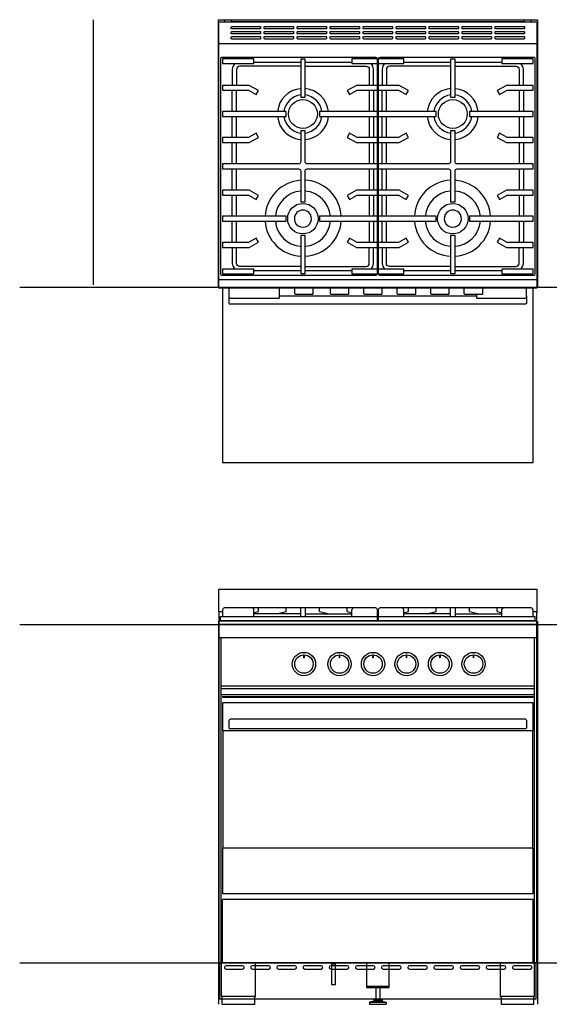
# Model space of a CAD drawing. Extents: x -474 to 2794, y -376 to 2351.
# Drawn here: x -474 to 791, y 0 to 2351 of the extents above; entities that cross this region are included whole.
import ezdxf

# ---------------------------------------------------------------- set-up
doc = ezdxf.new("R2010")
doc.units = 0
doc.header["$LTSCALE"] = 46.255
doc.layers.add('FISHER_AND_PAYKEL', color=7, linetype='CONTINUOUS')

msp = doc.modelspace()

# ---------------------------------------------------------------- linework, layer by layer
at = {"layer": 'FISHER_AND_PAYKEL', "color": 1}
for p, q in [((-298.5, 1717.7), (-298.5, 2350.7)), ((0, 915), (0, 0)), ((762, 915), (762, 0))]:
    msp.add_line(p, q, dxfattribs=at)
at = {"layer": 'FISHER_AND_PAYKEL', "linetype": 'CONTINUOUS'}
for p, q in [((30.5, 2346.6), (731.5, 2346.6)), ((1.5, 2293.9), (760.5, 2293.9)), ((84.9, 2249.7), (196.7, 2249.7)), ((207.3, 2249.7), (319.1, 2249.7)), ((380.1, 2251.6), (381.9, 2251.6)), ((442.9, 2249.7), (554.7, 2249.7)), ((565.3, 2249.7), (677.1, 2249.7)), ((33.4, 2131.6), (33.4, 2182.2)), ((43.4, 2131.6), (43.4, 2182.2)), ((360.6, 2182.2), (360.6, 2131.6)), ((370.6, 2182.2), (370.6, 2131.6)), ((391.4, 2131.6), (391.4, 2182.2)), ((401.4, 2131.6), (401.4, 2182.2)), ((718.6, 2182.2), (718.6, 2131.6)), ((728.6, 2182.2), (728.6, 2131.6)), ((33.4, 2069.2), (33.4, 2119.8)), ((43.4, 2069.2), (43.4, 2119.8)), ((360.6, 2119.8), (360.6, 2069.2)), ((370.6, 2119.8), (370.6, 2069.2)), ((391.4, 2069.2), (391.4, 2119.8)), ((401.4, 2069.2), (401.4, 2119.8)), ((718.6, 2119.8), (718.6, 2069.2)), ((728.6, 2119.8), (728.6, 2069.2)), ((33.4, 2006.6), (33.4, 2057.4)), ((43.4, 2006.6), (43.4, 2057.4)), ((360.6, 2057.4), (360.6, 2006.6)), ((370.6, 2057.4), (370.6, 2006.6)), ((391.4, 2006.6), (391.4, 2057.4)), ((401.4, 2006.6), (401.4, 2057.4)), ((718.6, 2057.4), (718.6, 2006.6)), ((728.6, 2057.4), (728.6, 2006.6)), ((33.4, 1943.8), (33.4, 1994.6)), ((43.4, 1943.8), (43.4, 1994.6)), ((360.6, 1994.6), (360.6, 1943.8)), ((370.6, 1994.6), (370.6, 1943.8)), ((391.4, 1943.8), (391.4, 1994.6)), ((401.4, 1943.8), (401.4, 1994.6)), ((718.6, 1994.6), (718.6, 1943.8)), ((728.6, 1994.6), (728.6, 1943.8)), ((33.4, 1881.4), (33.4, 1932)), ((43.4, 1881.4), (43.4, 1932)), ((360.6, 1932), (360.6, 1881.4)), ((370.6, 1932), (370.6, 1881.4)), ((391.4, 1881.4), (391.4, 1932)), ((401.4, 1881.4), (401.4, 1932)), ((718.6, 1932), (718.6, 1881.4)), ((728.6, 1932), (728.6, 1881.4)), ((33.4, 1819), (33.4, 1869.6)), ((43.4, 1819), (43.4, 1869.6)), ((360.6, 1869.6), (360.6, 1819)), ((370.6, 1869.6), (370.6, 1819)), ((391.4, 1819), (391.4, 1869.6)), ((401.4, 1819), (401.4, 1869.6)), ((718.6, 1869.6), (718.6, 1819)), ((728.6, 1869.6), (728.6, 1819)), ((196.7, 1751.5), (84.9, 1751.5)), ((319.1, 1751.5), (207.3, 1751.5)), ((381.9, 1749.6), (380.1, 1749.6)), ((554.7, 1751.5), (442.9, 1751.5)), ((677.1, 1751.5), (565.3, 1751.5)), ((760.5, 1729.6), (1.5, 1729.6)), ((26.2, 1687.3), (26.2, 1709.6)), ((145.2, 1709.6), (145.2, 1685.9)), ((182.5, 1695.9), (182.5, 1709.6)), ((183.3, 1695.1), (182.5, 1695.9)), ((183.3, 1695.1), (225.7, 1695.1)), ((225.7, 1695.1), (226.5, 1695.9)), ((226.5, 1695.9), (226.5, 1709.6)), ((267.5, 1695.9), (267.5, 1709.6)), ((268.3, 1695.1), (267.5, 1695.9)), ((268.3, 1695.1), (310.7, 1695.1)), ((310.7, 1695.1), (311.5, 1695.9)), ((311.5, 1695.9), (311.5, 1709.6)), ((347.5, 1695.9), (347.5, 1709.6)), ((348.3, 1695.1), (347.5, 1695.9)), ((348.3, 1695.1), (390.7, 1695.1)), ((390.7, 1695.1), (391.5, 1695.9)), ((391.5, 1695.9), (391.5, 1709.6)), ((427.5, 1695.9), (427.5, 1709.6)), ((428.3, 1695.1), (427.5, 1695.9)), ((428.3, 1695.1), (470.7, 1695.1)), ((470.7, 1695.1), (471.5, 1695.9)), ((471.5, 1695.9), (471.5, 1709.6)), ((507.5, 1695.9), (507.5, 1709.6)), ((508.3, 1695.1), (507.5, 1695.9)), ((508.3, 1695.1), (550.7, 1695.1)), ((550.7, 1695.1), (551.5, 1695.9)), ((551.5, 1695.9), (551.5, 1709.6)), ((587.5, 1695.9), (587.5, 1709.6)), ((588.3, 1695.1), (587.5, 1695.9)), ((588.3, 1695.1), (630.7, 1695.1)), ((616.8, 1695.1), (616.8, 1685.9)), ((630.7, 1695.1), (631.5, 1695.9)), ((631.5, 1695.9), (631.5, 1709.6)), ((735.8, 1687.3), (735.8, 1709.6)), ((26.2, 1690.5), (26, 1690.5)), ((26, 1673.5), (26, 1690.5)), ((26, 1673.5), (28, 1671.5)), ((27.9, 1685.9), (27.7, 1686)), ((27.9, 1685.9), (145.2, 1685.9)), ((734, 1671.5), (28, 1671.5)), ((616.8, 1690.5), (145.2, 1690.5)), ((616.8, 1685.9), (734.1, 1685.9)), ((736, 1673.5), (734, 1671.5)), ((734.1, 1685.9), (734.3, 1686)), ((736, 1690.5), (735.8, 1690.5)), ((736, 1690.5), (736, 1673.5)), ((84.9, 925.5), (84.9, 941.5)), ((96.1, 938), (96.1, 946.5)), ((162.2, 938), (162.2, 946.5)), ((196.7, 925.5), (196.7, 946.5)), ((207.3, 946.5), (207.3, 925.5)), ((241.8, 938), (241.8, 946.5)), ((307.9, 938), (307.9, 946.5)), ((319.1, 925.5), (319.1, 941.5)), ((442.9, 925.5), (442.9, 941.5)), ((454.1, 938), (454.1, 946.5)), ((520.2, 938), (520.2, 946.5)), ((554.7, 925.5), (554.7, 946.5)), ((565.3, 946.5), (565.3, 925.5)), ((599.8, 938), (599.8, 946.5)), ((665.9, 938), (665.9, 946.5)), ((677.1, 925.5), (677.1, 941.5)), ((5.1, 925.5), (380.1, 925.5)), ((5.1, 916), (5.1, 925.5)), ((10.1, 937), (10.1, 925.5)), ((84.9, 934.9), (96.1, 938)), ((196.7, 932.5), (84.9, 932.5)), ((139.2, 932.5), (162.2, 938)), ((207.3, 932.5), (319.1, 932.5)), ((241.8, 938), (264.8, 932.5)), ((307.9, 938), (319.1, 934.9)), ((380.1, 916), (380.1, 937)), ((381.9, 937), (381.9, 916)), ((381.9, 925.5), (756.9, 925.5)), ((442.9, 934.9), (454.1, 938)), ((554.7, 932.5), (442.9, 932.5)), ((497.2, 932.5), (520.2, 938)), ((565.3, 932.5), (677.1, 932.5)), ((599.8, 938), (622.8, 932.5)), ((665.9, 938), (677.1, 934.9)), ((751.9, 925.5), (751.9, 937)), ((756.9, 916), (756.9, 925.5)), ((760.5, 915), (1.5, 915)), ((760.5, 906.9), (1.5, 906.9)), ((5.1, 916), (380.1, 916)), ((32.8, 916), (32.8, 915)), ((371.7, 915), (371.7, 916)), ((381.9, 916), (756.9, 916)), ((390.3, 915), (390.3, 916)), ((729.2, 915), (729.2, 916)), ((755.8, 913.7), (755.8, 913.7)), ((760.5, 875), (1.5, 875)), ((7, 99), (7, 875)), ((755, 99), (755, 875)), ((203.5, 839.4), (203.5, 840.1)), ((203.5, 839.4), (205.5, 839.4)), ((203.5, 831.4), (203.5, 828.4)), ((205.5, 840.1), (205.5, 839.4)), ((205.5, 828.4), (205.5, 831.4)), ((288.5, 839.4), (288.5, 840.1)), ((288.5, 839.4), (290.5, 839.4)), ((288.5, 831.4), (288.5, 828.4)), ((290.5, 840.1), (290.5, 839.4)), ((290.5, 828.4), (290.5, 831.4)), ((368.5, 839.4), (368.5, 840.1)), ((368.5, 839.4), (370.5, 839.4)), ((368.5, 831.4), (368.5, 828.4)), ((370.5, 840.1), (370.5, 839.4)), ((370.5, 828.4), (370.5, 831.4)), ((448.5, 839.4), (448.5, 840.1)), ((448.5, 839.4), (450.5, 839.4)), ((448.5, 831.4), (448.5, 828.4)), ((450.5, 840.1), (450.5, 839.4)), ((450.5, 828.4), (450.5, 831.4)), ((528.5, 839.4), (528.5, 840.1)), ((528.5, 839.4), (530.5, 839.4)), ((528.5, 831.4), (528.5, 828.4)), ((530.5, 840.1), (530.5, 839.4)), ((530.5, 828.4), (530.5, 831.4)), ((608.5, 839.4), (608.5, 840.1)), ((608.5, 839.4), (610.5, 839.4)), ((608.5, 831.4), (608.5, 828.4)), ((610.5, 840.1), (610.5, 839.4)), ((610.5, 828.4), (610.5, 831.4)), ((7, 760), (755, 760)), ((7, 753.6), (755, 753.6)), ((7, 740), (755, 740)), ((10, 735.1), (752, 735.1)), ((10, 735.1), (10, 733.5)), ((10, 733.5), (752, 733.5)), ((11.5, 735.1), (11.5, 733.5)), ((750.5, 733.5), (750.5, 735.1)), ((752, 733.5), (752, 735.1)), ((752, 719.6), (10, 719.6)), ((10, 719.6), (10, 653.7)), ((752, 653.7), (752, 719.6)), ((26, 678.5), (28, 680.5)), ((26, 659.5), (26, 678.5)), ((26, 659.5), (28, 657.5)), ((734, 680.5), (28, 680.5)), ((736, 678.5), (734, 680.5)), ((736, 659.5), (734, 657.5)), ((736, 678.5), (736, 659.5)), ((10, 653.7), (752, 653.7)), ((11, 653.7), (11, 372.8)), ((734, 657.5), (28, 657.5)), ((751, 372.8), (751, 653.7)), ((752, 372.8), (10, 372.8)), ((10, 372.8), (10, 264.4)), ((752, 264.4), (752, 372.8)), ((10, 264.4), (752, 264.4)), ((752, 250.2), (10, 250.2)), ((10, 99), (10, 250.2)), ((752, 99), (752, 250.2)), ((6.7, 99), (88.8, 99)), ((270.2, 96.9), (270.2, 46.9)), ((270.2, 96.9), (280.2, 96.9)), ((280.2, 46.9), (280.2, 96.9)), ((353.8, 99), (408.2, 99)), ((673.2, 99), (755.3, 99)), ((270.2, 46.9), (280.2, 46.9)), ((353.8, 43.2), (408.2, 43.2)), ((376, 40.5), (376, 10.5)), ((386, 40.5), (386, 10.5)), ((86.8, 19), (8.7, 19)), ((371, 7.5), (361, 5)), ((361, 5), (361, 0)), ((361, 5), (401, 5)), ((371, 10.5), (371, 7.5)), ((371, 10.5), (391, 10.5)), ((371, 7.5), (391, 7.5)), ((391, 10.5), (391, 7.5)), ((391, 7.5), (401, 5)), ((401, 5), (401, 0)), ((753.3, 19), (675.2, 19)), ((361, 0), (401, 0))]:
    msp.add_line(p, q, dxfattribs=at)
at = {"layer": 'FISHER_AND_PAYKEL', "color": 9}
for p, q in [((100.2, 2316.8), (31.8, 2316.8)), ((179, 2316.8), (110.5, 2316.8)), ((257.7, 2316.8), (189.3, 2316.8)), ((336.5, 2316.8), (268, 2316.8)), ((415.2, 2316.8), (346.8, 2316.8)), ((494, 2316.8), (425.5, 2316.8)), ((572.7, 2316.8), (504.3, 2316.8)), ((651.5, 2316.8), (583, 2316.8)), ((730.2, 2316.8), (661.8, 2316.8)), ((712.3, 2304.6), (709.4, 2304.6))]:
    msp.add_line(p, q, dxfattribs=at)
at = {"layer": 'FISHER_AND_PAYKEL', "color": 5}
for p, q in [((1552.7, 1710.9), (-474.5, 1711.3)), ((-474.5, 906.9), (2793.7, 906.9)), ((-474.5, 99), (2793.7, 99))]:
    msp.add_line(p, q, dxfattribs=at)
at = {"layer": 'FISHER_AND_PAYKEL', "color": 1}
msp.add_lwpolyline([(0, 1711), (0, 2350.6), (762, 2350.6), (762, 1711)], dxfattribs=at)
at = {"layer": 'FISHER_AND_PAYKEL', "linetype": 'CONTINUOUS'}
for points in [[(760.5, 2345.6), (760.5, 1709.6), (1.5, 1709.6), (1.5, 2345.6)], [(84.9, 2257.1), (10.1, 2257.1), (10.1, 2246.2), (84.9, 2246.2)], [(751.8, 2246.2), (751.8, 2257.1), (677.1, 2257.1), (677.1, 2246.2)], [(207.3, 2256.5), (196.7, 2256.5), (196.7, 2165.4), (207.3, 2165.4)], [(565.3, 2256.5), (554.7, 2256.5), (554.7, 2165.4), (565.3, 2165.4)], [(74, 2194), (10.1, 2194), (10.1, 2182.2), (72.4, 2182.2), (90.6, 2171.9), (96, 2181.6)], [(751.8, 2182.2), (751.8, 2194), (687.9, 2194), (665.9, 2181.6), (671.4, 2171.9), (689.6, 2182.2)], [(162.2, 2131.6), (10.1, 2131.6), (10.1, 2119.8), (162.2, 2119.8)], [(751.8, 2119.8), (751.8, 2131.6), (599.8, 2131.6), (599.8, 2119.8)], [(72.4, 2069.2), (10.1, 2069.2), (10.1, 2057.4), (74, 2057.4), (96, 2069.8), (90.6, 2079.5)], [(751.8, 2057.4), (751.8, 2069.2), (689.6, 2069.2), (671.4, 2079.5), (665.9, 2069.8), (687.9, 2057.4)], [(74, 1943.8), (10.1, 1943.8), (10.1, 1932), (72.4, 1932), (90.6, 1921.7), (96, 1931.4)], [(751.8, 1932), (751.8, 1943.8), (687.9, 1943.8), (665.9, 1931.4), (671.4, 1921.7), (689.6, 1932)], [(162.2, 1881.4), (10.1, 1881.4), (10.1, 1869.6), (162.2, 1869.6)], [(751.8, 1869.6), (751.8, 1881.4), (599.8, 1881.4), (599.8, 1869.6)], [(207.3, 1835.8), (196.7, 1835.8), (196.7, 1744.7), (207.3, 1744.7)], [(565.3, 1744.7), (565.3, 1835.8), (554.7, 1835.8), (554.7, 1744.7)], [(74, 1807.2), (96, 1819.6), (90.6, 1829.3), (72.4, 1819), (10.1, 1819), (10.1, 1807.2)], [(751.8, 1807.2), (751.8, 1819), (689.6, 1819), (671.4, 1829.3), (665.9, 1819.6), (687.9, 1807.2)], [(84.9, 1755), (10.1, 1755), (10.1, 1744.1), (84.9, 1744.1)], [(751.8, 1744.1), (751.8, 1755), (677.1, 1755), (677.1, 1744.1)]]:
    msp.add_lwpolyline(points, close=True, dxfattribs=at)
for points in [[(15.5, 2345.6), (15.5, 2350.6), (30.5, 2350.6), (30.5, 2345.6)], [(731.5, 2345.6), (731.5, 2350.6), (746.5, 2350.6), (746.5, 2345.6)], [(380.1, 1755), (319.1, 1755), (319.1, 1744.1), (380.1, 1744.1), (380.1, 2257.1), (319.1, 2257.1), (319.1, 2246.2), (380.1, 2246.2)], [(381.9, 2246.2), (442.9, 2246.2), (442.9, 2257.1), (381.9, 2257.1), (381.9, 1744.1), (442.9, 1744.1), (442.9, 1755), (381.9, 1755)], [(380.1, 2194), (329.9, 2194), (307.9, 2181.6), (313.4, 2171.9), (331.6, 2182.2), (380.1, 2182.2)], [(381.9, 2182.2), (430.4, 2182.2), (448.6, 2171.9), (454, 2181.6), (432, 2194), (381.9, 2194)], [(380.1, 2131.6), (241.8, 2131.6), (241.8, 2119.8), (380.1, 2119.8)], [(381.9, 2119.8), (520.2, 2119.8), (520.2, 2131.6), (381.9, 2131.6)], [(380.1, 2069.2), (331.6, 2069.2), (313.4, 2079.5), (307.9, 2069.8), (329.9, 2057.4), (380.1, 2057.4)], [(381.9, 2057.4), (432, 2057.4), (454, 2069.8), (448.6, 2079.5), (430.4, 2069.2), (381.9, 2069.2)], [(380.1, 1943.8), (329.9, 1943.8), (307.9, 1931.4), (313.4, 1921.7), (331.6, 1932), (380.1, 1932)], [(381.9, 1932), (430.4, 1932), (448.6, 1921.7), (454, 1931.4), (432, 1943.8), (381.9, 1943.8)], [(380.1, 1881.4), (241.8, 1881.4), (241.8, 1869.6), (380.1, 1869.6)], [(381.9, 1869.6), (520.2, 1869.6), (520.2, 1881.4), (381.9, 1881.4)], [(380.1, 1819), (331.6, 1819), (313.4, 1829.3), (307.9, 1819.6), (329.9, 1807.2), (380.1, 1807.2)], [(381.9, 1807.2), (432, 1807.2), (454, 1819.6), (448.6, 1829.3), (430.4, 1819), (381.9, 1819)]]:
    msp.add_lwpolyline(points, dxfattribs=at)
at = {"layer": 'FISHER_AND_PAYKEL', "color": 9}
for points in [[(99.5, 2334.6, -0.414214), (101, 2333.1), (101, 2330.1, -0.414214), (99.5, 2328.6), (32.5, 2328.6, -0.414214), (31, 2330.1), (31, 2333.1, -0.414214), (32.5, 2334.6)], [(178.2, 2334.6, -0.414214), (179.7, 2333.1), (179.7, 2330.1, -0.414214), (178.2, 2328.6), (111.2, 2328.6, -0.414214), (109.7, 2330.1), (109.7, 2333.1, -0.414214), (111.2, 2334.6)], [(257, 2334.6, -0.414214), (258.5, 2333.1), (258.5, 2330.1, -0.414214), (257, 2328.6), (190, 2328.6, -0.414214), (188.5, 2330.1), (188.5, 2333.1, -0.414214), (190, 2334.6)], [(335.7, 2334.6, -0.414214), (337.2, 2333.1), (337.2, 2330.1, -0.414214), (335.7, 2328.6), (268.7, 2328.6, -0.414214), (267.2, 2330.1), (267.2, 2333.1, -0.414214), (268.7, 2334.6)], [(414.5, 2334.6, -0.414214), (416, 2333.1), (416, 2330.1, -0.414214), (414.5, 2328.6), (347.5, 2328.6, -0.414214), (346, 2330.1), (346, 2333.1, -0.414214), (347.5, 2334.6)], [(493.2, 2334.6, -0.414214), (494.7, 2333.1), (494.7, 2330.1, -0.414214), (493.2, 2328.6), (426.2, 2328.6, -0.414214), (424.7, 2330.1), (424.7, 2333.1, -0.414214), (426.2, 2334.6)], [(572, 2334.6, -0.414214), (573.5, 2333.1), (573.5, 2330.1, -0.414214), (572, 2328.6), (505, 2328.6, -0.414214), (503.5, 2330.1), (503.5, 2333.1, -0.414214), (505, 2334.6)], [(650.7, 2334.6, -0.414214), (652.2, 2333.1), (652.2, 2330.1, -0.414214), (650.7, 2328.6), (583.8, 2328.6, -0.414214), (582.2, 2330.1), (582.2, 2333.1, -0.414214), (583.8, 2334.6)], [(729.5, 2334.6, -0.414214), (731, 2333.1), (731, 2330.1, -0.414214), (729.5, 2328.6), (662.5, 2328.6, -0.414214), (661, 2330.1), (661, 2333.1, -0.414214), (662.5, 2334.6)], [(99.5, 2322.6, -0.414214), (101, 2321.1), (101, 2318.1, -0.414214), (99.5, 2316.6), (32.5, 2316.6, -0.414214), (31, 2318.1), (31, 2321.1, -0.414214), (32.5, 2322.6)], [(99.5, 2310.6, -0.414214), (101, 2309.1), (101, 2306.1, -0.414214), (99.5, 2304.6), (32.5, 2304.6, -0.414214), (31, 2306.1), (31, 2309.1, -0.414214), (32.5, 2310.6)], [(178.2, 2310.6, -0.414214), (179.7, 2309.1), (179.7, 2306.1, -0.414214), (178.2, 2304.6), (111.2, 2304.6, -0.414214), (109.7, 2306.1), (109.7, 2309.1, -0.414214), (111.2, 2310.6)], [(178.2, 2322.6, -0.414214), (179.7, 2321.1), (179.7, 2318.1, -0.414214), (178.2, 2316.6), (111.2, 2316.6, -0.414214), (109.7, 2318.1), (109.7, 2321.1, -0.414214), (111.2, 2322.6)], [(257, 2322.6, -0.414214), (258.5, 2321.1), (258.5, 2318.1, -0.414214), (257, 2316.6), (190, 2316.6, -0.414214), (188.5, 2318.1), (188.5, 2321.1, -0.414214), (190, 2322.6)], [(257, 2310.6, -0.414214), (258.5, 2309.1), (258.5, 2306.1, -0.414214), (257, 2304.6), (190, 2304.6, -0.414214), (188.5, 2306.1), (188.5, 2309.1, -0.414214), (190, 2310.6)], [(335.7, 2322.6, -0.414214), (337.2, 2321.1), (337.2, 2318.1, -0.414214), (335.7, 2316.6), (268.7, 2316.6, -0.414214), (267.2, 2318.1), (267.2, 2321.1, -0.414214), (268.7, 2322.6)], [(335.7, 2310.6, -0.414214), (337.2, 2309.1), (337.2, 2306.1, -0.414214), (335.7, 2304.6), (268.7, 2304.6, -0.414214), (267.2, 2306.1), (267.2, 2309.1, -0.414214), (268.7, 2310.6)], [(414.5, 2322.6, -0.414214), (416, 2321.1), (416, 2318.1, -0.414214), (414.5, 2316.6), (347.5, 2316.6, -0.414214), (346, 2318.1), (346, 2321.1, -0.414214), (347.5, 2322.6)], [(414.5, 2310.6, -0.414214), (416, 2309.1), (416, 2306.1, -0.414214), (414.5, 2304.6), (347.5, 2304.6, -0.414214), (346, 2306.1), (346, 2309.1, -0.414214), (347.5, 2310.6)], [(493.2, 2322.6, -0.414214), (494.7, 2321.1), (494.7, 2318.1, -0.414214), (493.2, 2316.6), (426.2, 2316.6, -0.414214), (424.7, 2318.1), (424.7, 2321.1, -0.414214), (426.2, 2322.6)], [(493.2, 2310.6, -0.414214), (494.7, 2309.1), (494.7, 2306.1, -0.414214), (493.2, 2304.6), (426.2, 2304.6, -0.414214), (424.7, 2306.1), (424.7, 2309.1, -0.414214), (426.2, 2310.6)], [(572, 2322.6, -0.414214), (573.5, 2321.1), (573.5, 2318.1, -0.414214), (572, 2316.6), (505, 2316.6, -0.414214), (503.5, 2318.1), (503.5, 2321.1, -0.414214), (505, 2322.6)], [(572, 2310.6, -0.414214), (573.5, 2309.1), (573.5, 2306.1, -0.414214), (572, 2304.6), (505, 2304.6, -0.414214), (503.5, 2306.1), (503.5, 2309.1, -0.414214), (505, 2310.6)], [(650.7, 2322.6, -0.414214), (652.2, 2321.1), (652.2, 2318.1, -0.414214), (650.7, 2316.6), (583.8, 2316.6, -0.414214), (582.2, 2318.1), (582.2, 2321.1, -0.414214), (583.8, 2322.6)], [(650.7, 2310.6, -0.414214), (652.2, 2309.1), (652.2, 2306.1, -0.414214), (650.7, 2304.6), (583.8, 2304.6, -0.414214), (582.2, 2306.1), (582.2, 2309.1, -0.414214), (583.8, 2310.6)], [(729.5, 2322.6, -0.414214), (731, 2321.1), (731, 2318.1, -0.414214), (729.5, 2316.6), (662.5, 2316.6, -0.414214), (661, 2318.1), (661, 2321.1, -0.414214), (662.5, 2322.6)], [(731, 2306.1, -0.414214), (729.5, 2304.6), (662.5, 2304.6, -0.414214), (661, 2306.1), (661, 2309.1, -0.414214), (662.5, 2310.6), (729.5, 2310.6, -0.414214), (731, 2309.1)]]:
    msp.add_lwpolyline(points, format="xyb", close=True, dxfattribs=at)
at = {"layer": 'FISHER_AND_PAYKEL', "linetype": 'CONTINUOUS'}
for points in [[(380.1, 2257.1, 0.388057), (376.1, 2260.8), (9.1, 2260.8, 0.414214), (5.1, 2256.8), (5.1, 1744.5, 0.414214), (9.1, 1740.5), (376.1, 1740.5, 0.388057), (380.1, 1744.1)], [(381.9, 1744.1, 0.388057), (385.9, 1740.5), (752.9, 1740.5, 0.414214), (756.9, 1744.5), (756.9, 2256.8, 0.414214), (752.9, 2260.8), (385.9, 2260.8, 0.388057), (381.9, 2257.1)], [(40.4, 2246.2, 0.237076), (33.4, 2232.2), (33.4, 2194)], [(196.7, 2239.7), (50.9, 2239.7, 0.414214), (43.4, 2232.2), (43.4, 2194)], [(207.3, 2239.7), (353.1, 2239.7, -0.414214), (360.6, 2232.2), (360.6, 2194)], [(370.6, 2194), (370.6, 2232.2, 0.237076), (363.5, 2246.2)], [(398.4, 2246.2, 0.237076), (391.4, 2232.2), (391.4, 2194)], [(554.7, 2239.7), (408.9, 2239.7, 0.414214), (401.4, 2232.2), (401.4, 2194)], [(565.3, 2239.7), (711.1, 2239.7, -0.414214), (718.6, 2232.2), (718.6, 2194)], [(728.6, 2194), (728.6, 2232.2, 0.237076), (721.5, 2246.2)], [(380.1, 2006.6), (212.3, 2006.6, -0.414214), (207.3, 2011.6), (207.3, 2085.7), (196.7, 2085.7), (196.7, 2011.6, -0.414214), (191.7, 2006.6), (10.1, 2006.6), (10.1, 1994.6), (191.7, 1994.6, -0.414214), (196.7, 1989.6), (196.7, 1915.5), (207.3, 1915.5), (207.3, 1989.6, -0.414214), (212.3, 1994.6), (380.1, 1994.6)], [(381.9, 1994.6), (549.7, 1994.6, -0.414214), (554.7, 1989.6), (554.7, 1915.5), (565.3, 1915.5), (565.3, 1989.6, -0.414214), (570.3, 1994.6), (751.8, 1994.6), (751.8, 2006.6), (570.3, 2006.6, -0.414214), (565.3, 2011.6), (565.3, 2085.7), (554.7, 2085.7), (554.7, 2011.6, -0.414214), (549.7, 2006.6), (381.9, 2006.6)], [(33.4, 1807.2), (33.4, 1769, 0.237076), (40.4, 1755)], [(196.7, 1761.5), (50.9, 1761.5, -0.414214), (43.4, 1769), (43.4, 1807.2)], [(207.3, 1761.5), (353.1, 1761.5, 0.414214), (360.6, 1769), (360.6, 1807.2)], [(363.5, 1755, 0.237076), (370.6, 1769), (370.6, 1807.2)], [(391.4, 1807.2), (391.4, 1769, 0.237076), (398.4, 1755)], [(554.7, 1761.5), (408.9, 1761.5, -0.414214), (401.4, 1769), (401.4, 1807.2)], [(565.3, 1761.5), (711.1, 1761.5, 0.414214), (718.6, 1769), (718.6, 1807.2)], [(721.5, 1755, 0.237076), (728.6, 1769), (728.6, 1807.2)]]:
    msp.add_lwpolyline(points, format="xyb", dxfattribs=at)
at = {"layer": 'FISHER_AND_PAYKEL', "color": 200}
msp.add_lwpolyline([(10, 1711.2), (10, 1293.9), (752, 1293.9), (752, 1711.2)], dxfattribs=at)
at = {"layer": 'FISHER_AND_PAYKEL', "color": 9}
msp.add_lwpolyline([(1.5, 937), (1.5, 991), (760.5, 991), (760.5, 935)], dxfattribs=at)
at = {"layer": 'FISHER_AND_PAYKEL', "linetype": 'CONTINUOUS'}
msp.add_lwpolyline([(10.1, 937), (1.5, 937), (1.5, 99), (6.7, 99), (6.7, 19), (8.7, 19), (8.7, 0), (86.8, 0), (86.8, 19), (88.8, 19), (88.8, 99), (353.8, 99), (353.8, 40.5), (408.2, 40.5), (408.2, 99), (673.2, 99), (673.2, 19), (675.2, 19), (675.2, 0), (753.3, 0), (753.3, 19), (755.3, 19), (755.3, 99), (760.5, 99), (760.5, 937), (751.9, 937), (751.9, 941.5, 0.414214), (746.9, 946.5), (386.9, 946.5, 0.414214), (381.9, 941.5), (381.9, 937), (380.1, 937), (380.1, 941.5, 0.414214), (375.1, 946.5), (15.1, 946.5, 0.414214), (10.1, 941.5)], format="xyb", close=True, dxfattribs=at)
at = {"layer": 'FISHER_AND_PAYKEL', "color": 9}
msp.add_lwpolyline([(2.5, 13.3), (759.5, 13.3), (759.5, 99), (2.5, 99)], close=True, dxfattribs=at)
at = {"layer": 'FISHER_AND_PAYKEL', "color": 9, "linetype": 'CONTINUOUS'}
for points in [[(18.7, 84.2), (57.7, 84.2, 1), (57.7, 92.2), (18.7, 92.2, 1)], [(81.2, 84.2), (120.2, 84.2, 1), (120.2, 92.2), (81.2, 92.2, 1)], [(143.7, 84.2), (182.7, 84.2, 1), (182.7, 92.2), (143.7, 92.2, 1)], [(206.2, 84.2), (245.2, 84.2, 1), (245.2, 92.2), (206.2, 92.2, 1)], [(268.7, 84.2), (307.7, 84.2, 1), (307.7, 92.2), (268.7, 92.2, 1)], [(331.2, 84.2), (370.2, 84.2, 1), (370.2, 92.2), (331.2, 92.2, 1)], [(393.7, 84.2), (432.7, 84.2, 1), (432.7, 92.2), (393.7, 92.2, 1)], [(456.2, 84.2), (495.2, 84.2, 1), (495.2, 92.2), (456.2, 92.2, 1)], [(518.7, 84.2), (557.7, 84.2, 1), (557.7, 92.2), (518.7, 92.2, 1)], [(581.2, 84.2), (620.2, 84.2, 1), (620.2, 92.2), (581.2, 92.2, 1)], [(643.7, 84.2), (682.7, 84.2, 1), (682.7, 92.2), (643.7, 92.2, 1)], [(706.2, 84.2), (745.2, 84.2, 1), (745.2, 92.2), (706.2, 92.2, 1)]]:
    msp.add_lwpolyline(points, format="xyb", close=True, dxfattribs=at)
at = {"layer": 'FISHER_AND_PAYKEL', "linetype": 'CONTINUOUS'}
for centre, radius in [((202, 2125.6), 34.5), ((560, 2125.6), 34.5), ((202, 1875.6), 36.4), ((560, 1875.6), 36.4), ((204.5, 812.4), 27.8), ((204.5, 812.4), 22), ((289.5, 812.4), 27.8), ((289.5, 812.4), 22), ((369.5, 812.4), 27.8), ((369.5, 812.4), 22), ((449.5, 812.4), 27.8), ((449.5, 812.4), 22), ((529.5, 812.4), 27.8), ((529.5, 812.4), 22), ((609.5, 812.4), 27.8), ((609.5, 812.4), 22)]:
    msp.add_circle(centre, radius, dxfattribs=at)
for centre, radius, start, end in [((202.1, 2125.3), 61, 95.1574, 174.1177), ((202, 2125.6), 45.7, 96.7099, 172.4606), ((202.2, 2125.2), 61.1, 5.9991, 85.1585), ((202, 2125.6), 45.7, 7.5394, 83.2901), ((559.8, 2125.2), 61.1, 94.8415, 174.0009), ((560, 2125.6), 45.7, 96.7099, 172.4606), ((559.8, 2125.3), 61, 5.8831, 84.8418), ((560, 2125.6), 45.7, 7.5394, 83.2901), ((202.3, 2125.4), 61.1, 185.2132, 264.7277), ((202, 2125.6), 45.7, 187.2867, 263.2901), ((202.3, 2125.2), 61, 274.7323, 354.8923), ((202, 2125.6), 45.7, 276.7099, 352.7133), ((559.7, 2125.2), 61, 185.1077, 265.2677), ((560, 2125.6), 45.7, 187.2867, 263.2901), ((559.7, 2125.4), 61.1, 275.2723, 354.7868), ((560, 2125.6), 45.7, 276.7099, 352.7133), ((203, 1876.1), 91.4, 94.0067, 176.7046), ((203.1, 1876.8), 90.7, 2.8918, 87.3339), ((558.9, 1876.8), 90.7, 92.6661, 177.1082), ((558.9, 1876.1), 91.4, 3.2951, 85.9932), ((202, 1875.6), 66.1, 94.6321, 174.9689), ((202, 1875.6), 66.1, 5.0311, 85.3679), ((560, 1875.6), 66.1, 94.6321, 174.9689), ((560, 1875.6), 66.1, 5.0311, 85.3679), ((202, 1875.6), 20.5, 134.3955, 45.6045), ((202, 1875.6), 20.5, 45.6826, 134.3174), ((560, 1875.6), 20.5, 134.3955, 45.6045), ((560, 1875.6), 20.5, 45.6826, 134.3174), ((202, 1876.1), 90.4, 184.1039, 266.5856), ((202, 1875.6), 66.1, 185.2027, 265.3679), ((202, 1875.6), 66.1, 274.6321, 354.7973), ((202.4, 1877.2), 91.5, 273.1136, 355.2667), ((559.6, 1877.2), 91.5, 184.7333, 266.8864), ((560, 1875.6), 66.1, 185.2027, 265.3679), ((560, 1875.6), 66.1, 274.6321, 354.7973), ((559.9, 1876.1), 90.4, 273.4144, 355.896), ((16.9, 1675.4), 15.2, 44.6516, 52.1394), ((745, 1675.4), 15.1, 127.8335, 135.3754), ((79.9, 941.5), 5, 0, 90), ((324.1, 941.5), 5, 90, 180), ((437.9, 941.5), 5, 0, 90), ((682.1, 941.5), 5, 90, 180), ((204.5, 831.4), 1, 0, 180), ((204.5, 828.4), 1, 180, 0), ((289.5, 831.4), 1, 0, 180), ((289.5, 828.4), 1, 180, 0), ((369.5, 831.4), 1, 0, 180), ((369.5, 828.4), 1, 180, 0), ((449.5, 831.4), 1, 0, 180), ((449.5, 828.4), 1, 180, 0), ((529.5, 831.4), 1, 0, 180), ((529.5, 828.4), 1, 180, 0), ((609.5, 831.4), 1, 0, 180), ((609.5, 828.4), 1, 180, 0), ((230.2, 96.9), 40, 0, 3.0098), ((230.2, 96.9), 50, 0, 2.4074)]:
    msp.add_arc(centre, radius, start, end, dxfattribs=at)

doc.saveas('drawing.dxf')
